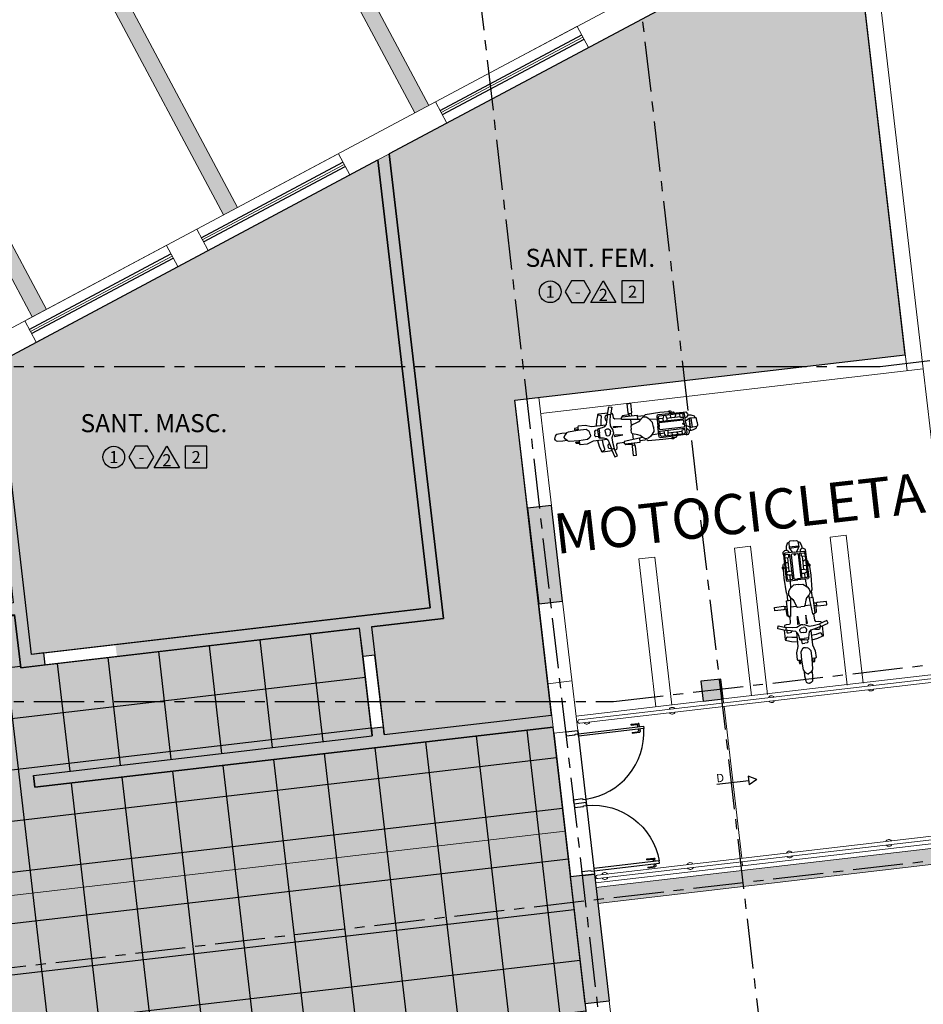
# Model space of a CAD drawing. Units: metres. Extents: x -114 to 724, y -407 to 1135.
# Drawn here: x 13 to 24, y 696 to 708 of the extents above; entities that cross this region are included whole.
import ezdxf
from ezdxf.enums import TextEntityAlignment as Align
from ezdxf.lldxf.tags import DXFTag

# ---------------------------------------------------------------- set-up
doc = ezdxf.new("R2010")
doc.units = ezdxf.units.M
for name, pattern in [('0149-11_REF-PE$0$HIDDEN2', [4.7625, 3.175, -1.5875]), ('CONTINUO', [0]), ('LIN0', [0]), ('PL-POUSO-ARQ-EIXO$0$CENTER', [2, 1.25, -0.25, 0.25, -0.25])]:
    doc.linetypes.add(name, pattern=pattern)
for name, color, linetype in [('0149-11_REF-PE$0$ARQ-detalhe bloco', 1, 'Continuous'), ('0149-11_REF-PE$0$ARQ-porta construir', 2, 'Continuous'), ('_ARQ_VISTA02', 2, 'Continuous'), ('ARQ-acabamentos', 1, 'Continuous'), ('ARQ-hachura forro removível', 1, 'Continuous'), ('ARQ-MOB', 1, 'Continuous'), ('ARQ-nome do ambiente', 3, 'Continuous'), ('ARQ-PISOS', 9, 'Continuous'), ('ARQ-pisos e azulejos', 8, 'Continuous'), ('ARQ-TEXT6', 7, 'Continuous'), ('CXO', 2, 'Continuous'), ('EIXO$0$A-EIXOS-PRI', 252, 'PL-POUSO-ARQ-EIXO$0$CENTER'), ('H-PRÉDIO', 31, 'Continuous'), ('OFC-MALL-ARQ-EX-1PV$0$A_HTC_1', 252, 'Continuous'), ('PILAR', 143, 'CONTINUO'), ('PROJECAO', 251, 'DASHED2'), ('S-DIVC', 142, 'Continuous'), ('TEXTOS', 2, 'Continuous')]:
    doc.layers.add(name, color=color, linetype=linetype)
for name, color, linetype, lineweight in [('10.13_Eixo Rod Estr Pav', 11, 'Continuous', 0), ('Alvenaria', 5, 'Continuous', 30), ('ARQ-GRADIL', 32, 'Continuous', 15), ('MURO', 3, 'LIN0', 9)]:
    doc.layers.add(name, color=color, linetype=linetype, lineweight=lineweight)
doc.styles.add('12075', font='romans.shx', dxfattribs={"height": 0.225})
doc.styles.add('8075', font='romans.shx', dxfattribs={"height": 0.15})
doc.styles.add('arial', font='Arial.ttf')
doc.styles.add('R100-100', font='ROMANS.shx', dxfattribs={"height": 0.25})
tags = doc.linetypes.add('DASHED2', pattern=[0.375, 0.25, -0.125]).pattern_tags.tags
tags[6:7] = [DXFTag(74, 4), DXFTag(75, 0), DXFTag(340, '0'), DXFTag(46, 1.0), DXFTag(50, 0.0), DXFTag(44, 0.0), DXFTag(45, 0.0)]
tags[4:5] = [DXFTag(74, 4), DXFTag(75, 0), DXFTag(340, '0'), DXFTag(46, 1.0), DXFTag(50, 0.0), DXFTag(44, 0.0), DXFTag(45, 0.0)]

# ---------------------------------------------------------------- blocks, each defined once
blk = doc.blocks.new('0149-11_REF-PE$0$porta 80')
for p, q in [((0.04, 0.97), (0.071, 0.97)), ((0.04, 0.15), (0.04, 0.97)), ((0.071, 0.97), (0.071, 0.15)), ((0.04, 0.15), (0, 0.15)), ((0, 0), (0, 0.15)), ((0.071, 0.15), (0.04, 0.15)), ((0.04, 0.113), (0.04, 0.15)), ((0.86, 0.15), (0.9, 0.15)), ((0.86, 0.113), (0.86, 0.15)), ((0.9, 0), (0.9, 0.15)), ((0, 0), (0.05, 0)), ((0.05, 0.113), (0.04, 0.113)), ((0.05, 0), (0.05, 0.113)), ((0.85, 0), (0.85, 0.113)), ((0.85, 0.113), (0.86, 0.113)), ((0.9, 0), (0.85, 0))]:
    blk.add_line(p, q)
at = {"layer": '0149-11_REF-PE$0$ARQ-detalhe bloco'}
for p, q in [((0, 0.82), (0, 0.91)), ((0.04, 0.92), (0.01, 0.92)), ((0.01, 0.82), (0.01, 0.89)), ((0.04, 0.9), (0.02, 0.9)), ((0.071, 0.92), (0.101, 0.92)), ((0.071, 0.9), (0.091, 0.9)), ((0.101, 0.82), (0.101, 0.89)), ((0.111, 0.82), (0.111, 0.91)), ((0.01, 0.82), (0, 0.82)), ((0.101, 0.82), (0.111, 0.82))]:
    blk.add_line(p, q, dxfattribs=at)
for centre, start, end in [((0.01, 0.91), 90, 180), ((0.02, 0.89), 90, 180), ((0.091, 0.89), 0, 90), ((0.101, 0.91), 0, 90)]:
    blk.add_arc(centre, 0.01, start, end, dxfattribs=at)
at = {"layer": '0149-11_REF-PE$0$ARQ-detalhe bloco', "linetype": '0149-11_REF-PE$0$HIDDEN2'}
blk.add_ellipse((0.024, 0.135), major_axis=(-0.581, 0.603), ratio=0.997899, start_param=3.964901, end_param=5.459877, dxfattribs=at)
blk = doc.blocks.new('Ind acabamentos 8075_4')
for points in [[(13.16, 21.741), (13.238, 21.606), (13.394, 21.606), (13.472, 21.741), (13.394, 21.876), (13.238, 21.876)], [(13.633, 21.876), (13.789, 21.606), (13.477, 21.606)], [(13.863, 21.606), (14.133, 21.606), (14.133, 21.876), (13.863, 21.876)]]:
    blk.add_lwpolyline(points, close=True)
blk.add_circle((12.972, 21.741), 0.135)
at = {"color": 2, "style": '8075'}
for tag, p in [('PI', (12.972, 21.741)), ('RO', (13.316, 21.741)), ('PP', (13.633, 21.702)), ('TE', (13.998, 21.741))]:
    blk.add_attdef(tag, text='', height=0.15, dxfattribs=at).set_placement(p, align=Align.MIDDLE_CENTER)
at = {"layer": 'ARQ-nome do ambiente', "style": '12075'}
blk.add_attdef('AMBIENTE', text='', height=0.225, dxfattribs=at).set_placement((13.472, 22.051), align=Align.CENTER)
blk = doc.blocks.new('moto')
at = {"layer": 'ARQ-MOB', "linetype": 'Continuous'}
for p, q in [((0.013, 0.326), (-0.03, 0.326)), ((-0.03, 0.326), (-0.03, 0.211)), ((0.013, 0.211), (0.013, 0.326)), ((0.242, 0.314), (0.206, 0.305)), ((0.206, 0.305), (0.236, 0.21)), ((0.271, 0.22), (0.242, 0.314)), ((-0.702, 0.14), (-0.718, 0.116)), ((-0.672, 0.141), (-0.702, 0.14)), ((-0.684, 0.119), (-0.669, 0.138)), ((-0.669, 0.138), (-0.356, 0.142)), ((-0.664, 0.114), (-0.652, 0.127)), ((-0.652, 0.127), (-0.365, 0.127)), ((-0.624, 0.085), (-0.624, 0.127)), ((-0.57, 0.126), (-0.57, 0.115)), ((-0.557, 0.148), (-0.558, 0.139)), ((-0.553, 0.153), (-0.557, 0.148)), ((-0.545, 0.158), (-0.553, 0.153)), ((-0.503, 0.158), (-0.545, 0.158)), ((-0.523, 0.158), (-0.519, 0.166)), ((-0.519, 0.166), (-0.511, 0.172)), ((-0.511, 0.172), (-0.502, 0.174)), ((-0.503, 0.156), (-0.487, 0.166)), ((-0.503, 0.141), (-0.503, 0.158)), ((-0.503, 0.127), (-0.503, 0.092)), ((-0.502, 0.174), (-0.495, 0.172)), ((-0.495, 0.172), (-0.485, 0.166)), ((-0.487, 0.166), (-0.378, 0.169)), ((-0.446, 0.127), (-0.453, 0.108)), ((-0.422, 0.127), (-0.412, 0.105)), ((-0.378, 0.169), (-0.194, 0.162)), ((-0.365, 0.127), (-0.353, 0.115)), ((-0.356, 0.142), (-0.341, 0.137)), ((-0.341, 0.137), (-0.336, 0.128)), ((-0.336, 0.128), (-0.336, -0.001)), ((-0.236, 0.108), (-0.204, 0.13)), ((-0.204, 0.13), (-0.163, 0.135)), ((-0.194, 0.162), (-0.182, 0.151)), ((-0.182, 0.151), (-0.095, 0.153)), ((-0.163, 0.135), (-0.133, 0.116)), ((-0.131, 0.113), (0.105, 0.138)), ((0.094, 0.169), (-0.095, 0.169)), ((-0.095, 0.169), (-0.095, 0.117)), ((-0.03, 0.211), (-0.024, 0.198)), ((-0.024, 0.198), (0.007, 0.198)), ((-0.024, 0.197), (-0.024, 0.169)), ((-0.011, 0.053), (-0.011, 0.126)), ((0.007, 0.198), (0.013, 0.211)), ((0.007, 0.198), (0.007, 0.169)), ((0.007, 0.187), (0.087, 0.182)), ((0.087, 0.182), (0.106, 0.158)), ((0.105, 0.157), (0.094, 0.169)), ((0.105, 0.138), (0.105, 0.157)), ((0.106, 0.148), (0.186, 0.153)), ((0.186, 0.153), (0.202, 0.164)), ((0.202, 0.164), (0.203, 0.205)), ((0.203, 0.205), (0.211, 0.226)), ((0.211, 0.226), (0.228, 0.231)), ((0.236, 0.21), (0.271, 0.22)), ((0.25, 0.128), (0.237, 0.21)), ((0.25, 0.077), (0.25, 0.128)), ((0.266, 0.237), (0.384, 0.238)), ((0.29, 0.133), (0.269, 0.22)), ((0.273, 0.207), (0.289, 0.208)), ((0.3, 0.149), (0.288, 0.143)), ((0.289, 0.208), (0.302, 0.203)), ((0.3, 0.097), (0.29, 0.133)), ((0.305, 0.165), (0.3, 0.149)), ((0.302, 0.203), (0.307, 0.187)), ((0.307, 0.187), (0.305, 0.165)), ((0.355, 0.215), (0.352, 0.205)), ((0.352, 0.205), (0.364, 0.153)), ((0.369, 0.222), (0.355, 0.215)), ((0.364, 0.153), (0.371, 0.091)), ((0.389, 0.228), (0.369, 0.222)), ((0.384, 0.238), (0.394, 0.234)), ((0.394, 0.234), (0.398, 0.219)), ((0.398, 0.219), (0.417, 0.163)), ((0.417, 0.163), (0.429, 0.091)), ((-0.826, 0.041), (-0.821, 0.051)), ((-0.826, 0), (-0.826, 0.041)), ((-0.821, 0.051), (-0.811, 0.055)), ((-0.811, 0.055), (-0.744, 0.059)), ((-0.809, 0.055), (-0.808, 0.066)), ((-0.808, 0.066), (-0.801, 0.077)), ((-0.801, 0.077), (-0.765, 0.093)), ((-0.765, 0.093), (-0.741, 0.097)), ((-0.757, 0.058), (-0.757, -0.058)), ((-0.744, 0.059), (-0.735, 0.055)), ((-0.741, 0.097), (-0.72, 0.097)), ((-0.739, -0.058), (-0.739, 0.057)), ((-0.735, 0.055), (-0.684, 0.025)), ((-0.718, 0.116), (-0.721, 0.105)), ((-0.721, 0.105), (-0.72, 0.096)), ((-0.72, 0.096), (-0.704, 0.074)), ((-0.704, 0.074), (-0.685, 0.069)), ((-0.684, 0), (-0.684, 0.119)), ((-0.665, 0.077), (-0.632, 0.079)), ((-0.665, 0.035), (-0.655, 0.044)), ((-0.665, 0), (-0.665, 0.035)), ((-0.665, 0.015), (-0.644, 0)), ((-0.664, 0.061), (-0.664, 0.114)), ((-0.664, 0.06), (-0.664, 0.061)), ((-0.353, 0.06), (-0.664, 0.06)), ((-0.655, 0.044), (-0.356, 0.044)), ((-0.632, 0.079), (-0.624, 0.085)), ((-0.455, 0.092), (-0.623, 0.092)), ((-0.57, 0.115), (-0.565, 0.102)), ((-0.565, 0.102), (-0.559, 0.093)), ((-0.453, 0.108), (-0.456, 0.086)), ((-0.456, 0.086), (-0.456, 0.06)), ((-0.412, 0.105), (-0.409, 0.088)), ((-0.41, 0.093), (-0.353, 0.093)), ((-0.409, 0.088), (-0.409, 0.06)), ((-0.356, 0.044), (-0.351, 0.036)), ((-0.353, 0.115), (-0.353, 0.06)), ((-0.351, 0.036), (-0.351, -0.001)), ((-0.351, -0.036), (-0.351, 0)), ((-0.336, 0.093), (-0.244, 0.098)), ((-0.336, -0.129), (-0.336, 0)), ((-0.28, -0.001), (-0.276, 0.058)), ((-0.28, 0), (-0.276, -0.058)), ((-0.276, 0.058), (-0.236, 0.108)), ((-0.133, 0.116), (-0.102, 0.086)), ((-0.102, 0.086), (-0.074, 0.074)), ((-0.074, 0.074), (-0.01, 0.052)), ((-0.01, 0.052), (0, 0.042)), ((0, 0.042), (0, 0)), ((0.214, 0.062), (0.112, 0.053)), ((0.112, 0.053), (0.214, 0.045)), ((0.214, 0.045), (0.214, 0.062)), ((0.214, 0.062), (0.214, 0.062)), ((0.225, 0.018), (0.25, 0.077)), ((0.225, 0), (0.225, 0.018)), ((0.268, 0.03), (0.26, 0.02)), ((0.26, 0.02), (0.26, 0)), ((0.281, 0.041), (0.268, 0.03)), ((0.296, 0.043), (0.281, 0.041)), ((0.313, 0.038), (0.296, 0.043)), ((0.323, 0.075), (0.3, 0.097)), ((0.308, 0.089), (0.487, 0.091)), ((0.322, 0.03), (0.313, 0.038)), ((0.322, 0), (0.322, 0.03)), ((0.353, 0.064), (0.323, 0.075)), ((0.398, 0.058), (0.353, 0.064)), ((0.397, 0.058), (0.397, 0)), ((0.409, 0.056), (0.398, 0.058)), ((0.414, 0.047), (0.409, 0.056)), ((0.414, 0), (0.414, 0.047)), ((0.414, 0.039), (0.448, 0.039)), ((0.448, 0.039), (0.457, 0.027)), ((0.457, 0.027), (0.457, 0)), ((0.487, 0.091), (0.564, 0.116)), ((0.514, 0.019), (0.523, 0.037)), ((0.514, 0), (0.514, 0.019)), ((0.523, 0.037), (0.556, 0.063)), ((0.556, 0.063), (0.662, 0.064)), ((0.564, 0.116), (0.651, 0.117)), ((0.651, 0.117), (0.657, 0.111)), ((0.657, 0.111), (0.656, 0.101)), ((0.656, 0.101), (0.656, 0.065)), ((0.656, 0.097), (0.699, 0.094)), ((0.698, 0.078), (0.656, 0.078)), ((0.662, 0.064), (0.784, 0.058)), ((0.702, 0.082), (0.698, 0.078)), ((0.699, 0.094), (0.702, 0.082)), ((0.784, 0.058), (0.803, 0.05)), ((0.803, 0.05), (0.826, 0.028)), ((0.806, 0.047), (0.862, 0.049)), ((0.826, 0.028), (0.843, 0)), ((0.862, 0.049), (0.925, 0.043)), ((0.925, 0.043), (0.939, 0.039)), ((0.939, 0.039), (0.952, 0.024)), ((0.952, 0.024), (0.958, 0.008)), ((0.958, 0.008), (0.958, 0)), ((-0.826, 0), (-0.826, -0.041)), ((-0.826, -0.041), (-0.821, -0.051)), ((-0.821, -0.051), (-0.811, -0.055)), ((-0.811, -0.055), (-0.744, -0.06)), ((-0.809, -0.056), (-0.808, -0.067)), ((-0.808, -0.067), (-0.801, -0.078)), ((-0.801, -0.078), (-0.765, -0.093)), ((-0.765, -0.093), (-0.741, -0.097)), ((-0.744, -0.06), (-0.735, -0.056)), ((-0.741, -0.097), (-0.72, -0.098)), ((-0.735, -0.056), (-0.684, -0.026)), ((-0.721, -0.105), (-0.72, -0.097)), ((-0.718, -0.117), (-0.721, -0.105)), ((-0.72, -0.097), (-0.704, -0.074)), ((-0.702, -0.14), (-0.718, -0.117)), ((-0.704, -0.074), (-0.685, -0.07)), ((-0.684, 0), (-0.684, -0.119)), ((-0.684, -0.119), (-0.669, -0.138)), ((-0.665, 0), (-0.665, -0.035)), ((-0.665, -0.016), (-0.644, 0)), ((-0.665, -0.035), (-0.655, -0.044)), ((-0.665, -0.077), (-0.632, -0.08)), ((-0.353, -0.06), (-0.664, -0.06)), ((-0.664, -0.06), (-0.664, -0.061)), ((-0.664, -0.061), (-0.664, -0.115)), ((-0.664, -0.115), (-0.652, -0.127)), ((-0.655, -0.044), (-0.356, -0.044)), ((-0.632, -0.08), (-0.624, -0.086)), ((-0.624, -0.086), (-0.624, -0.127)), ((-0.455, -0.093), (-0.623, -0.093)), ((-0.57, -0.116), (-0.565, -0.103)), ((-0.57, -0.127), (-0.57, -0.116)), ((-0.565, -0.103), (-0.559, -0.093)), ((-0.503, -0.127), (-0.503, -0.093)), ((-0.456, -0.087), (-0.456, -0.061)), ((-0.453, -0.108), (-0.456, -0.087)), ((-0.446, -0.127), (-0.453, -0.108)), ((-0.422, -0.128), (-0.412, -0.106)), ((-0.412, -0.106), (-0.409, -0.089)), ((-0.41, -0.093), (-0.353, -0.093)), ((-0.409, -0.089), (-0.409, -0.061)), ((-0.365, -0.127), (-0.353, -0.116)), ((-0.356, -0.044), (-0.351, -0.036)), ((-0.353, -0.116), (-0.353, -0.06)), ((-0.336, -0.093), (-0.244, -0.099)), ((-0.276, -0.058), (-0.236, -0.108)), ((-0.236, -0.108), (-0.204, -0.131)), ((-0.163, -0.136), (-0.133, -0.116)), ((-0.133, -0.116), (-0.102, -0.086)), ((-0.131, -0.114), (0.105, -0.138)), ((-0.102, -0.086), (-0.074, -0.074)), ((-0.095, -0.169), (-0.095, -0.117)), ((-0.074, -0.074), (-0.01, -0.053)), ((-0.011, -0.053), (-0.011, -0.126)), ((-0.01, -0.053), (0, -0.043)), ((0, -0.043), (0, 0)), ((0.112, -0.053), (0.214, -0.045)), ((0.214, -0.062), (0.112, -0.053)), ((0.214, -0.045), (0.214, -0.062)), ((0.214, -0.062), (0.214, -0.062)), ((0.225, 0), (0.225, -0.019)), ((0.225, -0.019), (0.25, -0.077)), ((0.25, -0.077), (0.25, -0.128)), ((0.26, -0.021), (0.26, 0)), ((0.268, -0.031), (0.26, -0.021)), ((0.281, -0.041), (0.268, -0.031)), ((0.296, -0.043), (0.281, -0.041)), ((0.3, -0.097), (0.29, -0.134)), ((0.313, -0.039), (0.296, -0.043)), ((0.323, -0.075), (0.3, -0.097)), ((0.308, -0.09), (0.487, -0.092)), ((0.322, -0.03), (0.313, -0.039)), ((0.322, 0), (0.322, -0.03)), ((0.353, -0.065), (0.323, -0.075)), ((0.398, -0.058), (0.353, -0.065)), ((0.364, -0.153), (0.371, -0.091)), ((0.397, -0.058), (0.397, 0)), ((0.409, -0.056), (0.398, -0.058)), ((0.414, -0.048), (0.409, -0.056)), ((0.414, 0), (0.414, -0.048)), ((0.414, -0.039), (0.448, -0.039)), ((0.417, -0.164), (0.429, -0.092)), ((0.448, -0.039), (0.457, -0.028)), ((0.457, -0.028), (0.457, 0)), ((0.487, -0.092), (0.564, -0.117)), ((0.514, -0.001), (0.514, -0.02)), ((0.514, -0.02), (0.523, -0.038)), ((0.523, -0.038), (0.556, -0.063)), ((0.556, -0.063), (0.662, -0.065)), ((0.564, -0.117), (0.651, -0.118)), ((0.651, -0.118), (0.657, -0.112)), ((0.656, -0.101), (0.656, -0.065)), ((0.698, -0.079), (0.656, -0.079)), ((0.656, -0.098), (0.699, -0.095)), ((0.657, -0.112), (0.656, -0.101)), ((0.662, -0.065), (0.784, -0.059)), ((0.702, -0.083), (0.698, -0.079)), ((0.699, -0.095), (0.702, -0.083)), ((0.784, -0.059), (0.803, -0.05)), ((0.803, -0.05), (0.826, -0.028)), ((0.806, -0.047), (0.862, -0.049)), ((0.826, -0.028), (0.843, -0.001)), ((0.862, -0.049), (0.925, -0.043)), ((0.925, -0.043), (0.939, -0.039)), ((0.939, -0.039), (0.952, -0.024)), ((0.952, -0.024), (0.958, -0.009)), ((0.958, -0.009), (0.958, -0.001)), ((-0.672, -0.142), (-0.702, -0.14)), ((-0.669, -0.138), (-0.356, -0.143)), ((-0.652, -0.127), (-0.365, -0.127)), ((-0.557, -0.149), (-0.558, -0.14)), ((-0.553, -0.154), (-0.557, -0.149)), ((-0.545, -0.158), (-0.553, -0.154)), ((-0.503, -0.158), (-0.545, -0.158)), ((-0.523, -0.158), (-0.519, -0.167)), ((-0.519, -0.167), (-0.511, -0.173)), ((-0.511, -0.173), (-0.502, -0.174)), ((-0.503, -0.141), (-0.503, -0.158)), ((-0.503, -0.157), (-0.487, -0.166)), ((-0.502, -0.174), (-0.495, -0.173)), ((-0.495, -0.173), (-0.485, -0.167)), ((-0.487, -0.166), (-0.378, -0.169)), ((-0.378, -0.169), (-0.194, -0.162)), ((-0.356, -0.143), (-0.341, -0.138)), ((-0.341, -0.138), (-0.336, -0.129)), ((-0.204, -0.131), (-0.163, -0.136)), ((-0.194, -0.162), (-0.182, -0.151)), ((-0.182, -0.151), (-0.095, -0.153)), ((0.094, -0.169), (-0.095, -0.169)), ((-0.03, -0.211), (-0.024, -0.198)), ((-0.03, -0.326), (-0.03, -0.211)), ((-0.024, -0.198), (-0.024, -0.169)), ((-0.024, -0.198), (0.007, -0.198)), ((0.007, -0.198), (0.007, -0.169)), ((0.007, -0.187), (0.087, -0.183)), ((0.007, -0.198), (0.013, -0.212)), ((0.013, -0.212), (0.013, -0.326)), ((0.087, -0.183), (0.106, -0.158)), ((0.105, -0.158), (0.094, -0.169)), ((0.105, -0.138), (0.105, -0.158)), ((0.106, -0.149), (0.186, -0.153)), ((0.186, -0.153), (0.202, -0.164)), ((0.202, -0.164), (0.203, -0.206)), ((0.203, -0.206), (0.211, -0.227)), ((0.206, -0.305), (0.236, -0.21)), ((0.211, -0.227), (0.228, -0.232)), ((0.236, -0.21), (0.271, -0.221)), ((0.25, -0.128), (0.237, -0.211)), ((0.271, -0.221), (0.242, -0.315)), ((0.266, -0.237), (0.384, -0.239)), ((0.29, -0.134), (0.269, -0.221)), ((0.273, -0.207), (0.289, -0.209)), ((0.3, -0.15), (0.288, -0.144)), ((0.289, -0.209), (0.302, -0.203)), ((0.305, -0.165), (0.3, -0.15)), ((0.302, -0.203), (0.307, -0.188)), ((0.307, -0.188), (0.305, -0.165)), ((0.352, -0.206), (0.364, -0.153)), ((0.355, -0.215), (0.352, -0.206)), ((0.369, -0.222), (0.355, -0.215)), ((0.389, -0.229), (0.369, -0.222)), ((0.384, -0.239), (0.394, -0.235)), ((0.394, -0.235), (0.398, -0.22)), ((0.398, -0.22), (0.417, -0.164)), ((0.013, -0.326), (-0.03, -0.326)), ((0.242, -0.315), (0.206, -0.305))]:
    blk.add_line(p, q, dxfattribs=at)

msp = doc.modelspace()

# ---------------------------------------------------------------- hatches: boundary and pattern name
at = {"layer": 'ARQ-hachura forro removível'}
h = msp.add_hatch(dxfattribs=at)
h.set_pattern_fill('ANSI37', color=256, scale=0.2, angle=51.6397)
h.set_pattern_definition([(96.63972, (-175.27, -101.15174), (-0.63074095, -0.0734224), []), (186.63972, (-175.27, -101.15174), (0.0734224, -0.63074095), [])])
h.paths.add_polyline_path([(19.561, 699.288), (13.104, 698.537), (13.087, 698.686), (17.309, 699.177), (17.152, 700.518), (12.931, 700.027), (12.854, 700.685), (9.725, 700.321), (10.126, 696.874), (7.168, 696.53), (6.685, 700.652), (-0.52, 696.811), (0.407, 688.847), (6.02, 689.501), (6.036, 689.36), (0.282, 688.682), (0.127, 688.664), (0.57, 684.854), (0.868, 684.889), (0.886, 684.74), (0.588, 684.705), (1.034, 680.874), (1.331, 680.909), (1.348, 680.76), (1.051, 680.725), (1.485, 676.993), (1.783, 677.027), (1.801, 676.878), (1.503, 676.844), (1.936, 673.119), (2.234, 673.153), (9.49, 673.998), (9.497, 673.931), (9.795, 673.966), (9.813, 673.817), (9.515, 673.782), (2.254, 673.004), (2.252, 673.004), (4.094, 657.179), (7.478, 656.594), (7.504, 658.084), (7.723, 658.11), (8.26, 656.458), (24.881, 653.585), (22.723, 672.121), (16.325, 671.376), (16.307, 671.525), (18.389, 671.767), (17.963, 675.443), (11.919, 674.739), (11.902, 674.889), (16.868, 675.467), (15.672, 685.74), (21.065, 686.368)])
h.paths.add_polyline_path([(7.615, 692.69), (7.632, 692.541), (7.334, 692.506), (7.317, 692.655)], flags=16)
h.paths.add_polyline_path([(7.28, 695.57), (6.982, 695.535), (6.964, 695.684), (7.262, 695.719)], flags=16)
h.paths.add_polyline_path([(7.968, 689.66), (7.985, 689.511), (7.687, 689.476), (7.67, 689.625)], flags=16)
h.paths.add_polyline_path([(8.429, 685.701), (8.447, 685.552), (8.149, 685.518), (8.131, 685.667)], flags=16)
h.paths.add_polyline_path([(8.892, 681.722), (8.909, 681.573), (8.611, 681.538), (8.594, 681.687)], flags=16)
h.paths.add_polyline_path([(9.344, 677.84), (9.362, 677.691), (9.064, 677.657), (9.046, 677.806)], flags=16)
h.paths.add_polyline_path([(10.275, 669.844), (10.293, 669.695), (9.995, 669.66), (9.977, 669.809)], flags=16)
h.paths.add_polyline_path([(22.548, 670.376), (22.797, 670.405), (22.826, 670.156), (22.577, 670.128)], flags=16)
h.paths.add_polyline_path([(10.735, 665.894), (10.751, 665.745), (10.454, 665.713), (10.437, 665.86)], flags=16)
h.paths.add_polyline_path([(11.2, 661.898), (11.216, 661.748), (10.919, 661.717), (10.902, 661.863)], flags=16)
h.paths.add_polyline_path([(11.665, 657.909), (11.681, 657.76), (11.384, 657.728), (11.367, 657.874)], flags=16)
h = msp.add_hatch(dxfattribs=at)
h.set_pattern_fill('AR-SAND', color=256, scale=0.005, angle=6.6397)
h.set_pattern_definition([(44.139724, (-175.27, -101.15174), (-0.036240906, 0.242140307), [0, -0.19304, 0, -0.2159, 0, -0.206375]), (14.139724, (-175.27, -101.15174), (0.18181238, 0.38199687), [0, -0.10414, 0, -0.17399, 0, -0.066675]), (334.139724, (-175.42516, -101.1698), (0.39276044, 0.04644335), [0, -0.0635, 0, -0.2286, 0, -0.29845]), (324.139724, (-175.42516, -101.1698), (0.36632938, 0.15486048), [0, -0.03175, 0, -0.14986, 0, -0.17145])])
h.paths.add_polyline_path([(19.561, 699.288), (13.104, 698.537), (13.087, 698.686), (17.309, 699.177), (17.152, 700.518), (12.931, 700.027), (12.854, 700.685), (9.725, 700.321), (10.126, 696.874), (7.168, 696.53), (6.685, 700.652), (-0.52, 696.811), (0.407, 688.847), (6.02, 689.501), (6.036, 689.36), (0.282, 688.682), (0.127, 688.664), (0.57, 684.854), (0.868, 684.889), (0.886, 684.74), (0.588, 684.705), (1.034, 680.874), (1.331, 680.909), (1.348, 680.76), (1.051, 680.725), (1.485, 676.993), (1.783, 677.027), (1.801, 676.878), (1.503, 676.844), (1.936, 673.119), (2.234, 673.153), (9.49, 673.998), (9.497, 673.931), (9.795, 673.966), (9.813, 673.817), (9.515, 673.782), (2.254, 673.004), (2.252, 673.004), (4.094, 657.179), (7.478, 656.594), (7.504, 658.084), (7.723, 658.11), (8.26, 656.458), (24.881, 653.585), (22.723, 672.121), (16.325, 671.376), (16.307, 671.525), (18.389, 671.767), (17.963, 675.443), (11.919, 674.739), (11.902, 674.889), (16.868, 675.467), (15.672, 685.74), (21.065, 686.368)])
h.paths.add_polyline_path([(7.985, 689.511), (7.687, 689.476), (7.67, 689.625), (7.968, 689.66)], flags=16)
h.paths.add_polyline_path([(8.429, 685.701), (8.447, 685.552), (8.149, 685.518), (8.131, 685.667)], flags=16)
h.paths.add_polyline_path([(7.632, 692.541), (7.334, 692.506), (7.317, 692.655), (7.615, 692.69)], flags=16)
h.paths.add_polyline_path([(8.892, 681.722), (8.909, 681.573), (8.611, 681.538), (8.594, 681.687)], flags=16)
h.paths.add_polyline_path([(7.28, 695.57), (6.982, 695.535), (6.964, 695.684), (7.262, 695.719)], flags=16)
h.paths.add_polyline_path([(9.344, 677.84), (9.362, 677.691), (9.064, 677.657), (9.046, 677.806)], flags=16)
h.paths.add_polyline_path([(22.548, 670.376), (22.797, 670.405), (22.826, 670.156), (22.577, 670.128)], flags=16)
h.paths.add_polyline_path([(10.275, 669.844), (10.293, 669.695), (9.995, 669.66), (9.977, 669.809)], flags=16)
h.paths.add_polyline_path([(10.735, 665.894), (10.751, 665.745), (10.454, 665.713), (10.437, 665.86)], flags=16)
h.paths.add_polyline_path([(11.2, 661.898), (11.216, 661.748), (10.919, 661.717), (10.902, 661.863)], flags=16)
h.paths.add_polyline_path([(11.665, 657.909), (11.681, 657.76), (11.384, 657.728), (11.367, 657.874)], flags=16)
at = {"layer": 'H-PRÉDIO'}
h = msp.add_hatch(color=254, dxfattribs=at)
h.paths.add_polyline_path([(23.299, 709.509), (17.521, 706.429), (18.195, 700.639), (17.301, 700.535), (17.458, 699.194), (19.543, 699.437), (19.087, 703.36), (23.949, 703.926)])
h.paths.add_polyline_path([(17.379, 706.353), (12.639, 703.826), (13.062, 700.193), (18.029, 700.771)])
at = {"layer": 'PILAR', "lineweight": 0}
h = msp.add_hatch(dxfattribs=at)
h.set_pattern_fill('AR-CONC', scale=0.03, angle=-89.9999)
h.set_pattern_definition([(320.0000852995, (-210636.30291, -7651431.49577), (-0.0188253201468, -0.215178082807), [0.0225, -0.2475]), (265.0000852995, (-210636.3029, -7651431.49577), (0.2256575781396, 0.0416257360334), [0.018, -0.198]), (10.4515297595, (-210636.30448, -7651431.5137), (0.206832255668, -0.173552346095), [0.0191220576, -0.2103426336]), (316.1842852995, (-210636.2429, -7651431.49577), (-0.049655307579, -0.320172473127), [0.03375, -0.37125]), (6.6357207895, (-210636.24705, -7651431.52245), (0.292235997678, -0.280398148634), [0.0286831026, -0.315514128]), (261.1842492895, (-210636.2429, -7651431.49577), (0.292235997526, -0.280398148448), [0.027, -0.2970000003]), (291.0000852995, (-210636.25791, -7651431.52577), (-0.1207854006045, -0.179072295456), [0.0225, -0.2475]), (236.0000852995, (-210636.2579, -7651431.52577), (0.217545122185, -0.0729942757046), [0.018, -0.198]), (341.4515300395, (-210636.26798, -7651431.5407), (0.096759721108, -0.2520665689675), [0.019122057, -0.2103426336]), (307.5000852995, (-210636.30291, -7651431.49577), (0.0998681615802, -0.0036478079157), [0, -0.1956, 0, -0.201, 0, -0.19875]), (277.5000852995, (-210636.30291, -7651431.49577), (0.1183236310586, -0.0789206850775), [0, -0.1146, 0, -0.1911, 0, -0.07575]), (237.5000852995, (-210636.30291, -7651431.42887), (-0.0067662231006, -0.1601467409252), [0, -0.075, 0, -0.234, 0, -0.3105]), (227.5000852995, (-210636.30291, -7651431.39887), (0.0300317551665, -0.174955806093), [0, -0.0975, 0, -0.1554, 0, -0.2205])])
h.paths.add_polyline_path([(3.639, 661.085), (3.341, 661.05), (3.358, 660.904), (3.655, 660.936)])
h.paths.add_polyline_path([(3.174, 665.081), (2.876, 665.047), (2.893, 664.901), (3.19, 664.932)])
h.paths.add_polyline_path([(2.714, 669.031), (2.416, 668.996), (2.434, 668.847), (2.732, 668.882)])
h.paths.add_polyline_path([(2.234, 673.153), (1.936, 673.119), (1.954, 672.97), (2.252, 673.004)])
h.paths.add_polyline_path([(1.783, 677.027), (1.485, 676.993), (1.503, 676.844), (1.801, 676.878)])
h.paths.add_polyline_path([(1.331, 680.909), (1.331, 680.909), (1.034, 680.874), (1.051, 680.725), (1.348, 680.76)])
h.paths.add_polyline_path([(0.868, 684.889), (0.57, 684.854), (0.588, 684.705), (0.886, 684.74)])
h.paths.add_polyline_path([(0.407, 688.847), (0.109, 688.813), (0.127, 688.664), (0.424, 688.698)])
h.paths.add_polyline_path([(0.054, 691.877), (-0.243, 691.842), (-0.226, 691.693), (0.071, 691.728)])
h.paths.add_polyline_path([(-0.299, 694.906), (-0.596, 694.872), (-0.579, 694.723), (-0.281, 694.757)])
h.paths.add_polyline_path([(7.26, 695.719), (6.964, 695.684), (6.982, 695.535), (7.277, 695.57)])
h.paths.add_polyline_path([(7.613, 692.689), (7.317, 692.655), (7.334, 692.506), (7.63, 692.54)])
h.paths.add_polyline_path([(7.966, 689.66), (7.67, 689.625), (7.687, 689.476), (7.983, 689.511)])
h.paths.add_polyline_path([(8.427, 685.701), (8.131, 685.667), (8.149, 685.518), (8.444, 685.552)])
h.paths.add_polyline_path([(8.891, 681.721), (8.594, 681.687), (8.611, 681.538), (8.908, 681.572)])
h.paths.add_polyline_path([(9.343, 677.84), (9.046, 677.806), (9.064, 677.657), (9.36, 677.691)])
h.paths.add_polyline_path([(9.795, 673.966), (9.497, 673.931), (9.515, 673.782), (9.812, 673.817)])
h.paths.add_polyline_path([(10.275, 669.844), (9.977, 669.809), (9.995, 669.66), (10.292, 669.695)])
h.paths.add_polyline_path([(10.737, 665.88), (10.735, 665.894), (10.437, 665.86), (10.454, 665.713), (10.751, 665.745)])
h.paths.add_polyline_path([(11.201, 661.892), (11.2, 661.898), (10.902, 661.863), (10.919, 661.717), (11.216, 661.748)])
h.paths.add_polyline_path([(22.435, 673.775), (22.186, 673.746), (22.215, 673.498), (22.463, 673.526)])
h.paths.add_polyline_path([(22.797, 670.4), (22.549, 670.372), (22.578, 670.123), (22.826, 670.152)])
h.paths.add_polyline_path([(25.279, 668.719), (25.031, 668.69), (25.059, 668.442), (25.308, 668.471)])
h.paths.add_polyline_path([(26.033, 662.244), (25.784, 662.215), (25.813, 661.967), (26.061, 661.996)])
h.paths.add_polyline_path([(24.322, 676.941), (24.073, 676.912), (24.102, 676.664), (24.351, 676.693)])
h.paths.add_polyline_path([(23.426, 684.639), (23.177, 684.61), (23.206, 684.362), (23.455, 684.391)])
h.paths.add_polyline_path([(22.541, 692.238), (22.293, 692.209), (22.322, 691.961), (22.57, 691.99)])
h.paths.add_polyline_path([(21.651, 699.886), (21.402, 699.858), (21.431, 699.609), (21.68, 699.638)])
at = {"layer": 'S-DIVC'}
h = msp.add_hatch(color=256, dxfattribs=at)
h.dxf.hatch_style = 1
h.paths.add_polyline_path([(17.152, 700.518), (17.194, 700.165), (17.343, 700.182), (17.301, 700.535), (18.195, 700.639), (17.521, 706.429), (17.379, 706.353), (18.029, 700.771), (14.11, 700.315), (14.128, 700.166)])
h = msp.add_hatch(color=256, dxfattribs=at)
h.dxf.hatch_style = 1
h.paths.add_polyline_path([(12.639, 703.826), (12.497, 703.751), (12.548, 703.315), (11.438, 703.186), (11.075, 702.993), (12.565, 703.166), (12.837, 700.834), (12.788, 700.829), (12.806, 700.68), (12.854, 700.685), (12.931, 700.027), (13.234, 700.062), (13.216, 700.211), (13.062, 700.193)])
h = msp.add_hatch(color=256, dxfattribs=at)
h.dxf.hatch_style = 1
h.paths.add_polyline_path([(19.382, 700.821), (19.68, 700.856), (19.541, 702.048), (19.243, 702.013)])
h = msp.add_hatch(color=256, dxfattribs=at)
h.dxf.hatch_style = 1
h.paths.add_polyline_path([(19.561, 699.288), (19.543, 699.437), (17.458, 699.194), (17.447, 699.288), (17.298, 699.271), (17.309, 699.177), (13.087, 698.686), (13.104, 698.537)])
h = msp.add_hatch(color=256, dxfattribs=at)
h.dxf.hatch_style = 1
h.paths.add_polyline_path([(19.962, 695.842), (20.26, 695.876), (20.076, 697.456), (19.778, 697.422)])

# ---------------------------------------------------------------- linework, layer by layer
at = {"color": 7, "lineweight": 0}
for p, q in [((19.385, 703.394), (19.087, 703.36)), ((21.686, 699.588, 0), (21.68, 699.638, 0)), ((21.691, 699.543), (21.911, 697.653)), ((21.922, 697.558), (20.089, 697.345)), ((21.916, 697.608), (21.922, 697.558))]:
    msp.add_line(p, q, dxfattribs=at)
msp.add_lwpolyline([(19.868, 699.244), (19.57, 699.21)], dxfattribs=at)
at = {"layer": '_ARQ_VISTA02', "lineweight": 5}
for p, q in [((18.097, 707.076), (19.858, 708.015)), ((18.238, 706.811), (20.003, 707.752)), ((18.238, 706.811), (18.097, 707.076)), ((15.122, 705.49), (16.883, 706.429)), ((15.263, 705.225), (17.028, 706.166)), ((15.263, 705.225), (15.122, 705.49)), ((12.98, 704.348), (14.741, 705.287)), ((13.121, 704.083), (14.886, 705.024)), ((13.121, 704.083), (12.98, 704.348))]:
    msp.add_line(p, q, dxfattribs=at)
at = {"layer": 'Alvenaria'}
for p, q in [((18.029, 700.771), (17.379, 706.353)), ((18.195, 700.639), (17.521, 706.429)), ((14.11, 700.315), (18.029, 700.771)), ((17.301, 700.535), (18.195, 700.639)), ((14.128, 700.166), (17.152, 700.518)), ((17.458, 699.194), (19.543, 699.437)), ((13.104, 698.537), (19.561, 699.288)), ((13.087, 698.686), (17.309, 699.177)), ((13.087, 698.686), (13.104, 698.537)), ((20.076, 697.456), (19.778, 697.422)), ((19.962, 695.842), (19.778, 697.422)), ((20.076, 697.456), (20.26, 695.876)), ((19.962, 695.842), (20.26, 695.876))]:
    msp.add_line(p, q, dxfattribs=at)
for points in [[(13.234, 700.062), (13.216, 700.211), (13.062, 700.193), (12.639, 703.826), (12.497, 703.751), (12.548, 703.315), (11.438, 703.186), (11.075, 702.993), (12.565, 703.166), (12.837, 700.834), (12.788, 700.829), (12.806, 700.68), (12.854, 700.685), (12.931, 700.027)], [(19.382, 700.821), (19.68, 700.856), (19.541, 702.048), (19.243, 702.013)]]:
    msp.add_lwpolyline(points, close=True, dxfattribs=at)
for points in [[(17.301, 700.535), (17.343, 700.182), (17.194, 700.165), (17.152, 700.518)], [(17.458, 699.194), (17.447, 699.288), (17.298, 699.271), (17.309, 699.177)]]:
    msp.add_lwpolyline(points, dxfattribs=at)
at = {"layer": 'ARQ-GRADIL', "color": 253}
for p, q in [((15.662, 711.444), (18.014, 707.032)), ((17.838, 706.938), (15.485, 711.35)), ((13.279, 710.174), (15.631, 705.762)), ((15.455, 705.668), (13.103, 710.08)), ((10.897, 708.904), (13.249, 704.491)), ((13.072, 704.397), (10.72, 708.809)), ((23.213, 701.677), (23.423, 699.834)), ((22.021, 701.541), (22.232, 699.693)), ((23.015, 701.654), (23.225, 699.811)), ((21.822, 701.518), (22.032, 699.675)), ((20.63, 701.382), (20.84, 699.538)), ((20.829, 701.404), (21.039, 699.561)), ((20.095, 697.29), (24.858, 697.844)), ((24.882, 697.646), (20.118, 697.091))]:
    msp.add_line(p, q, dxfattribs=at)
for points in [[(23.213, 701.677), (23.015, 701.654)], [(22.021, 701.541), (21.822, 701.518)], [(20.829, 701.404), (20.63, 701.382)]]:
    msp.add_lwpolyline(points, dxfattribs=at)
for points in [[(15.662, 711.444), (15.485, 711.35), (18.014, 707.032), (17.838, 706.938)], [(13.279, 710.174), (13.103, 710.08), (15.631, 705.762), (15.455, 705.668)], [(10.897, 708.904), (10.72, 708.809), (13.249, 704.491), (13.072, 704.397)], [(20.095, 697.29), (20.118, 697.091), (24.858, 697.844), (24.882, 697.646)]]:
    msp.add_solid(points, dxfattribs=at)
at = {"layer": 'ARQ-PISOS', "color": 252}
for p, q in [((13.216, 700.211), (14.11, 700.315)), ((13.234, 700.062), (14.128, 700.166)), ((17.298, 699.271), (17.194, 700.165)), ((17.447, 699.288), (17.343, 700.182)), ((19.57, 699.21), (19.778, 697.422)), ((19.868, 699.244), (20.076, 697.456))]:
    msp.add_line(p, q, dxfattribs=at)
at = {"layer": 'ARQ-pisos e azulejos'}
for points in [[(17.458, 699.194), (19.543, 699.437), (19.087, 703.36), (23.949, 703.926), (23.299, 709.509), (17.521, 706.429), (18.195, 700.639), (17.301, 700.535)], [(12.639, 703.826), (17.379, 706.353), (18.029, 700.771), (13.062, 700.193)]]:
    msp.add_lwpolyline(points, close=True, dxfattribs=at)
msp.add_lwpolyline([(21.065, 686.368), (19.561, 699.288), (13.104, 698.537), (13.087, 698.686), (17.309, 699.177), (17.152, 700.518), (12.931, 700.027), (12.854, 700.685), (9.725, 700.321), (10.126, 696.874), (7.168, 696.53), (6.685, 700.652), (-0.52, 696.811), (0.407, 688.847)], dxfattribs=at)
at = {"layer": 'CXO'}
for p, q in [((21.603, 698.575), (21.998, 698.621)), ((21.603, 698.575), (21.998, 698.621)), ((22.098, 698.633), (21.992, 698.676)), ((21.992, 698.676), (22.004, 698.566)), ((22.098, 698.633), (21.992, 698.676)), ((21.992, 698.676), (22.004, 698.566)), ((22.098, 698.633), (22.004, 698.566)), ((22.098, 698.633), (22.004, 698.566))]:
    msp.add_line(p, q, dxfattribs=at)
at = {"layer": 'EIXO$0$A-EIXOS-PRI', "ltscale": 0.5}
for p, q in [((19.779, 715.771), (28.182, 643.669)), ((17.814, 715.542), (26.222, 643.442)), ((23.635, 703.781), (28.844, 704.389)), ((-39.905, 703.776), (23.635, 703.781)), ((20.314, 699.605), (29.279, 700.649)), ((-39.905, 699.602), (20.314, 699.605)), ((5.419, 695.429), (29.559, 698.24))]:
    msp.add_line(p, q, dxfattribs=at)
at = {"layer": 'MURO', "elevation": 0}
for points in [[(19.888, 699.379), (24.514, 699.917)], [(24.52, 699.873), (19.893, 699.334)], [(24.74, 697.982), (20.113, 697.444)], [(20.118, 697.399), (24.745, 697.938)]]:
    msp.add_lwpolyline(points, dxfattribs=at)
at = {"layer": 'MURO'}
for centre, radius, start, end in [((23.52, 699.779, 0), 0.0424, 38.5291, 154.7507), ((23.52, 699.779, 0), 0.0424, 218.5291, 334.7507), ((22.283, 699.635, 0), 0.0424, 38.5291, 154.7507), ((22.283, 699.635, 0), 0.0424, 218.5291, 334.7507), ((21.046, 699.491, 0), 0.0424, 38.5291, 154.7507), ((21.046, 699.491, 0), 0.0424, 218.5291, 334.7507), ((19.89, 699.356, 0), 0.0224, 96.6399, 276.6399), ((19.981, 699.367, 0), 0.0424, 218.5291, 334.7507), ((23.745, 697.844, 0), 0.0424, 38.529, 154.7505), ((22.508, 697.7, 0), 0.0424, 38.529, 154.7505), ((23.745, 697.844, 0), 0.0424, 218.529, 334.7505), ((22.508, 697.7, 0), 0.0424, 218.529, 334.7505), ((21.271, 697.556, 0), 0.0424, 38.529, 154.7505), ((21.271, 697.556, 0), 0.0424, 218.529, 334.7505), ((20.115, 697.421, 0), 0.0224, 96.6397, 276.6397), ((20.206, 697.432, 0), 0.0424, 38.529, 154.7505), ((20.206, 697.432, 0), 0.0424, 218.529, 334.7505)]:
    msp.add_arc(centre, radius, start, end, dxfattribs=at)
at = {"layer": 'OFC-MALL-ARQ-EX-1PV$0$A_HTC_1'}
for p, q in [((18.154, 706.97), (19.919, 707.911)), ((18.182, 706.917), (19.947, 707.858)), ((15.178, 705.384), (16.943, 706.325)), ((15.178, 705.384), (16.943, 706.325)), ((15.206, 705.331), (16.971, 706.272)), ((15.206, 705.331), (16.971, 706.272)), ((13.036, 704.242), (14.801, 705.183)), ((13.036, 704.242), (14.801, 705.183)), ((13.064, 704.189), (14.829, 705.13)), ((13.064, 704.189), (14.829, 705.13))]:
    msp.add_line(p, q, dxfattribs=at)
at = {"layer": 'PILAR', "color": 6, "linetype": 'Continuous'}
for p, q in [((21.651, 699.886), (21.402, 699.858)), ((21.402, 699.858), (21.431, 699.609)), ((21.68, 699.638), (21.651, 699.886)), ((21.431, 699.609), (21.68, 699.638))]:
    msp.add_line(p, q, dxfattribs=at)
at = {"layer": 'PROJECAO', "color": 7, "linetype": 'ByBlock', "lineweight": 0}
for p, q in [((18.906, 707.507), (23.451, 709.931)), ((19.047, 707.242), (23.489, 709.61)), ((23.489, 709.61), (24.171, 703.75)), ((23.972, 703.727), (23.299, 709.509)), ((20.003, 707.752), (19.862, 708.017)), ((20.257, 707.888), (17.521, 706.429)), ((18.168, 706.944), (19.934, 707.881)), ((0.296, 697.586), (18.906, 707.507)), ((18.943, 707.187), (19.047, 707.242)), ((18.238, 706.811), (18.097, 707.076)), ((0.437, 697.321), (18.659, 707.035)), ((17.028, 706.166), (16.887, 706.431)), ((15.192, 705.357), (16.959, 706.295)), ((15.192, 705.357), (16.959, 706.295)), ((14.886, 705.024), (14.745, 705.289)), ((13.05, 704.216), (14.817, 705.153)), ((13.05, 704.216), (14.817, 705.153)), ((19.385, 703.394), (23.949, 703.926)), ((19.408, 703.196), (24.171, 703.75)), ((29.162, 660.873), (24.171, 703.75)), ((19.541, 702.048), (19.385, 703.394)), ((19.243, 702.013), (19.087, 703.36)), ((19.243, 702.013), (19.541, 702.048)), ((19.68, 700.856), (19.541, 702.048)), ((19.382, 700.821), (19.68, 700.856)), ((19.57, 699.21), (19.382, 700.821)), ((19.868, 699.244), (19.68, 700.856)), ((21.68, 699.638), (24.61, 699.979)), ((19.498, 699.828), (19.796, 699.863)), ((21.651, 699.886), (21.402, 699.858)), ((21.402, 699.858), (21.431, 699.609)), ((21.68, 699.638), (21.651, 699.886)), ((19.847, 699.425), (21.431, 699.609)), ((21.431, 699.609), (21.68, 699.638)), ((21.922, 697.558), (24.852, 697.899)), ((20.185, 693.924), (19.962, 695.842)), ((22.576, 675.98), (20.26, 695.876))]:
    msp.add_line(p, q, dxfattribs=at)
at = {"layer": 'PROJECAO', "lineweight": 0}
msp.add_lwpolyline([(7.168, 696.53), (11.884, 697.079), (19.712, 697.991), (19.57, 699.21)], dxfattribs=at)

# ---------------------------------------------------------------- block references
at = {"layer": '0149-11_REF-PE$0$ARQ-porta construir', "rotation": 276.6397235267487}
msp.add_blockref('0149-11_REF-PE$0$porta 80', (19.719, 699.227), dxfattribs=at)
at = {"layer": '0149-11_REF-PE$0$ARQ-porta construir', "xscale": -1, "rotation": 276.6397235400909}
msp.add_blockref('0149-11_REF-PE$0$porta 80', (19.927, 697.439), dxfattribs=at)
at = {"layer": '10.13_Eixo Rod Estr Pav', "xscale": -1}
for p, rotation in [((20.534, 702.994), 6.522768197461205), ((22.646, 700.786), 96.52276819746128)]:
    msp.add_blockref('moto', p, dxfattribs=dict(at, rotation=rotation))
at = {"layer": 'ARQ-acabamentos', "rotation": 8.529937055360814e-05}
for p, values in [((6.554, 682.97), {'AMBIENTE': 'SANT. FEM.', 'PI': '1', 'RO': '-', 'PP': '2', 'TE': '2'}), ((1.117, 680.91), {'AMBIENTE': 'SANT. MASC.', 'PI': '1', 'RO': '-', 'PP': '2', 'TE': '2'})]:
    msp.add_blockref('Ind acabamentos 8075_4', p, dxfattribs=at).add_auto_attribs(values)

# ---------------------------------------------------------------- texts
at = {"layer": 'ARQ-TEXT6', "color": 3, "style": 'R100-100'}
msp.add_text('MOTOCICLETA', height=0.5, rotation=6.4382, dxfattribs=at).set_placement((19.602, 701.442, 608.978))
at = {"layer": 'TEXTOS', "style": 'arial'}
msp.add_text('D', height=0.103, rotation=6.6397, dxfattribs=at).set_placement((21.649, 698.603), align=Align.CENTER)
msp.add_text('D', height=0.103, rotation=6.6397, dxfattribs=at).set_placement((21.649, 698.603), align=Align.CENTER)

doc.saveas('drawing.dxf')
